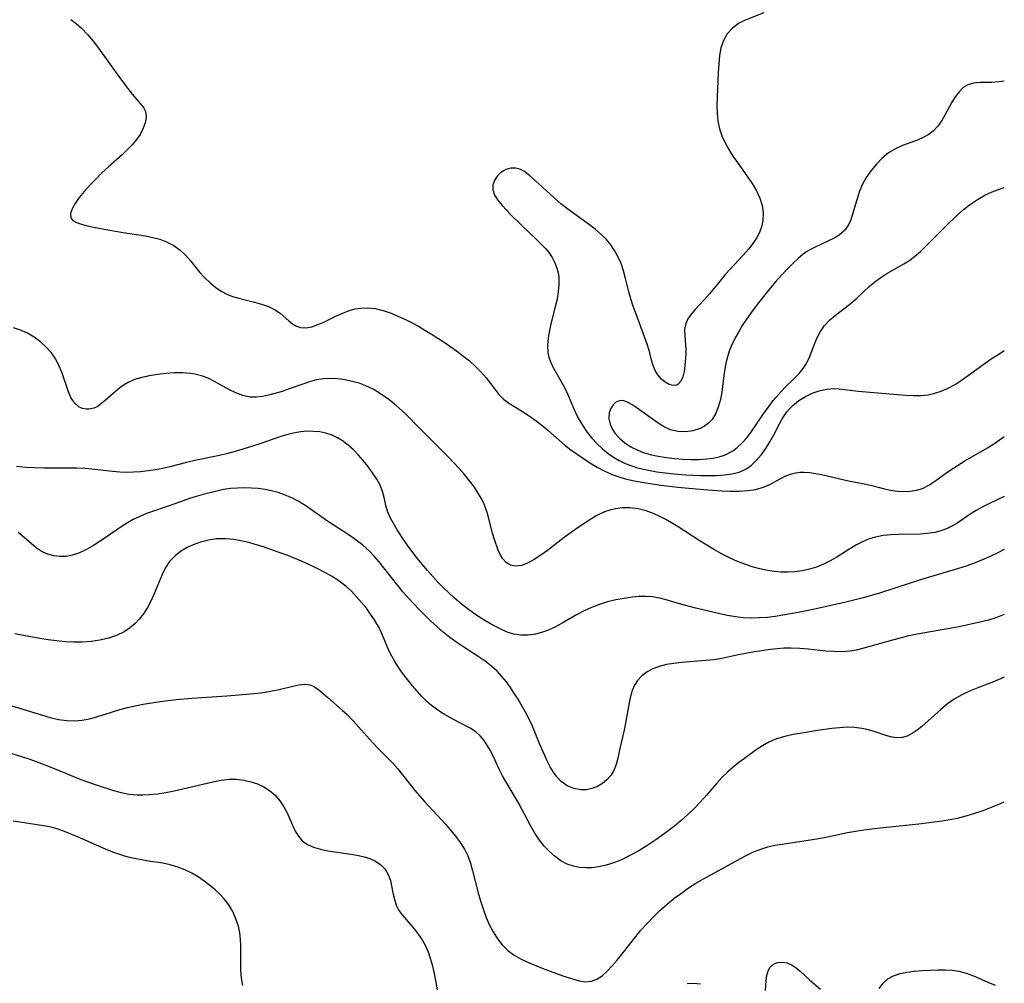
# Model space of a CAD drawing. Extents: x 1531155 to 1531888, y 2781009 to 2789211.
# Drawn here: x 1531680 to 1531888, y 2787739 to 2787943 of the extents above; entities that cross this region are included whole.
import ezdxf

# ---------------------------------------------------------------- set-up
doc = ezdxf.new("R2010")
doc.units = 0

msp = doc.modelspace()

# ---------------------------------------------------------------- linework, layer by layer
at = {"layer": 'WIL_010_Contours', "color": 0}
for points in [[(1531837.13, 2787944.36, 114), (1531832.98, 2787942.72, 114), (1531831.72, 2787942.07, 114), (1531830.44, 2787941.09, 114), (1531829.37, 2787939.89, 114), (1531828.55, 2787938.5, 114), (1531828.03, 2787936.96, 114), (1531827.72, 2787935.3, 114), (1531827.55, 2787933.54, 114), (1531827.45, 2787931.73, 114), (1531827.23, 2787926.47, 114), (1531827.19, 2787924.77, 114), (1531827.23, 2787923.09, 114), (1531827.39, 2787921.43, 114), (1531827.72, 2787919.82, 114), (1531828.23, 2787918.32, 114), (1531828.9, 2787916.86, 114), (1531829.69, 2787915.43, 114), (1531830.57, 2787914.03, 114), (1531831.5, 2787912.66, 114), (1531834.62, 2787908.26, 114), (1531835.56, 2787906.7, 114), (1531836.24, 2787905.16, 114), (1531836.72, 2787903.58, 114), (1531836.95, 2787901.98, 114), (1531836.91, 2787900.4, 114), (1531836.68, 2787899.26, 114), (1531836.25, 2787898.06, 114), (1531835.67, 2787896.9, 114), (1531834.95, 2787895.78, 114), (1531833.9, 2787894.4, 114), (1531832.73, 2787893.06, 114), (1531829.02, 2787889.07, 114), (1531827.84, 2787887.69, 114), (1531825.58, 2787884.94, 114), (1531824.47, 2787883.65, 114), (1531822.57, 2787881.61, 114), (1531821.73, 2787880.63, 114), (1531821.04, 2787879.64, 114), (1531820.57, 2787878.6, 114), (1531820.35, 2787877.33, 114), (1531820.36, 2787875.98, 114), (1531820.58, 2787873.13, 114), (1531820.57, 2787872.24, 114), (1531820.48, 2787870.55, 114), (1531820.41, 2787869.76, 114), (1531820.22, 2787868.51, 114), (1531819.95, 2787867.38, 114), (1531819.55, 2787866.45, 114), (1531819, 2787865.8, 114), (1531818.66, 2787865.61, 114), (1531817.91, 2787865.52, 114), (1531817.09, 2787865.74, 114), (1531816.24, 2787866.21, 114), (1531815.43, 2787866.89, 114), (1531814.7, 2787867.75, 114), (1531814.14, 2787868.7, 114), (1531813.69, 2787869.75, 114), (1531813.34, 2787870.87, 114), (1531812.88, 2787872.74, 114), (1531812.43, 2787874.25, 114), (1531811.88, 2787875.84, 114), (1531809.99, 2787880.82, 114), (1531809.45, 2787882.33, 114), (1531808.96, 2787883.85, 114), (1531808.53, 2787885.36, 114), (1531807.85, 2787888.17, 114), (1531807.41, 2787889.75, 114), (1531806.89, 2787891.31, 114), (1531806.24, 2787892.81, 114), (1531805.53, 2787894.07, 114), (1531804.72, 2787895.25, 114), (1531803.79, 2787896.37, 114), (1531802.68, 2787897.48, 114), (1531801.49, 2787898.52, 114), (1531800.22, 2787899.51, 114), (1531795.63, 2787902.78, 114), (1531794.13, 2787903.97, 114), (1531792.7, 2787905.22, 114), (1531788.72, 2787908.9, 114), (1531787.52, 2787909.95, 114), (1531786.34, 2787910.82, 114), (1531785.48, 2787911.24, 114), (1531784.59, 2787911.47, 114), (1531783.53, 2787911.47, 114), (1531782.52, 2787911.18, 114), (1531782.04, 2787910.95, 114), (1531781.29, 2787910.43, 114), (1531780.64, 2787909.78, 114), (1531780.14, 2787909.04, 114), (1531779.74, 2787907.99, 114), (1531779.72, 2787906.89, 114), (1531780.11, 2787905.81, 114), (1531780.82, 2787904.72, 114), (1531781.75, 2787903.61, 114), (1531783.66, 2787901.58, 114), (1531785.77, 2787899.49, 114), (1531789.04, 2787896.36, 114), (1531790.08, 2787895.33, 114), (1531790.94, 2787894.42, 114), (1531791.57, 2787893.67, 114), (1531792.32, 2787892.59, 114), (1531792.89, 2787891.48, 114), (1531793.32, 2787890.32, 114), (1531793.55, 2787889.38, 114), (1531793.69, 2787888.41, 114), (1531793.72, 2787886.9, 114), (1531793.59, 2787885.35, 114), (1531793.34, 2787883.8, 114), (1531792.96, 2787882.13, 114), (1531792.11, 2787878.81, 114), (1531791.72, 2787877.17, 114), (1531791.44, 2787875.57, 114), (1531791.3, 2787874, 114), (1531791.39, 2787872.48, 114), (1531791.63, 2787871.41, 114), (1531792.01, 2787870.37, 114), (1531792.57, 2787869.21, 114), (1531794.6, 2787865.74, 114), (1531795.09, 2787864.78, 114), (1531795.54, 2787863.79, 114), (1531797.09, 2787860.09, 114), (1531797.84, 2787858.6, 114), (1531798.71, 2787857.15, 114), (1531799.67, 2787855.74, 114), (1531800.73, 2787854.4, 114), (1531801.78, 2787853.24, 114), (1531802.92, 2787852.16, 114), (1531804.13, 2787851.17, 114), (1531805.28, 2787850.37, 114), (1531806.49, 2787849.66, 114), (1531807.76, 2787849.05, 114), (1531808.93, 2787848.59, 114), (1531810.14, 2787848.21, 114), (1531811.61, 2787847.82, 114), (1531813.03, 2787847.52, 114), (1531814.47, 2787847.27, 114), (1531817.39, 2787846.91, 114), (1531820.53, 2787846.65, 114), (1531823.64, 2787846.5, 114), (1531825.34, 2787846.48, 114), (1531827.07, 2787846.51, 114), (1531828.75, 2787846.62, 114), (1531830.36, 2787846.84, 114), (1531831.88, 2787847.22, 114), (1531833.28, 2787847.82, 114), (1531834.49, 2787848.66, 114), (1531835.58, 2787849.7, 114), (1531836.58, 2787850.9, 114), (1531837.5, 2787852.2, 114), (1531838.36, 2787853.57, 114), (1531839.21, 2787855.11, 114), (1531840.39, 2787857.39, 114), (1531841.01, 2787858.49, 114), (1531841.99, 2787859.94, 114), (1531842.6, 2787860.65, 114), (1531843.25, 2787861.31, 114), (1531844.52, 2787862.33, 114), (1531845.89, 2787863.18, 114), (1531847.34, 2787863.87, 114), (1531848.84, 2787864.4, 114), (1531850.37, 2787864.75, 114), (1531851.9, 2787864.88, 114), (1531853.02, 2787864.83, 114), (1531857.05, 2787864.34, 114), (1531865.39, 2787863.62, 114), (1531867.05, 2787863.48, 114), (1531868.69, 2787863.4, 114), (1531870.32, 2787863.41, 114), (1531871.92, 2787863.57, 114), (1531873.31, 2787863.87, 114), (1531874.67, 2787864.31, 114), (1531876, 2787864.88, 114), (1531877.6, 2787865.76, 114), (1531879.16, 2787866.77, 114), (1531885.25, 2787871.14, 114), (1531886.82, 2787872.18, 114), (1531888, 2787872.91, 114)], [(1531690.44, 2787942.96, 116), (1531691.59, 2787942.06, 116), (1531692.71, 2787941.07, 116), (1531693.97, 2787939.77, 116), (1531695.15, 2787938.37, 116), (1531696.29, 2787936.9, 116), (1531700.63, 2787930.84, 116), (1531701.58, 2787929.55, 116), (1531703.45, 2787927.15, 116), (1531705.81, 2787924.33, 116), (1531706.26, 2787923.48, 116), (1531706.38, 2787922.45, 116), (1531706.21, 2787921.25, 116), (1531705.77, 2787919.96, 116), (1531705.09, 2787918.64, 116), (1531704.32, 2787917.52, 116), (1531703.41, 2787916.42, 116), (1531702.38, 2787915.34, 116), (1531701.28, 2787914.28, 116), (1531698.39, 2787911.75, 116), (1531697.02, 2787910.48, 116), (1531695.7, 2787909.18, 116), (1531694.44, 2787907.86, 116), (1531693.27, 2787906.55, 116), (1531692.23, 2787905.27, 116), (1531691.36, 2787904.04, 116), (1531690.7, 2787902.89, 116), (1531690.36, 2787901.87, 116), (1531690.42, 2787901.01, 116), (1531690.88, 2787900.43, 116), (1531691.65, 2787899.98, 116), (1531692.67, 2787899.61, 116), (1531693.87, 2787899.3, 116), (1531695.2, 2787899.02, 116), (1531698.24, 2787898.45, 116), (1531701.48, 2787897.89, 116), (1531706.27, 2787897.14, 116), (1531707.81, 2787896.84, 116), (1531709.29, 2787896.45, 116), (1531710.7, 2787895.94, 116), (1531712.22, 2787895.16, 116), (1531713.6, 2787894.17, 116), (1531714.73, 2787893.1, 116), (1531715.76, 2787891.92, 116), (1531717.75, 2787889.45, 116), (1531718.8, 2787888.27, 116), (1531719.9, 2787887.2, 116), (1531721.09, 2787886.25, 116), (1531722.23, 2787885.5, 116), (1531723.43, 2787884.86, 116), (1531724.68, 2787884.35, 116), (1531726.19, 2787883.89, 116), (1531729.29, 2787883.15, 116), (1531730.81, 2787882.74, 116), (1531732.25, 2787882.24, 116), (1531733.56, 2787881.6, 116), (1531734.71, 2787880.8, 116), (1531736.55, 2787879.23, 116), (1531737.35, 2787878.59, 116), (1531738.17, 2787878.09, 116), (1531739.04, 2787877.77, 116), (1531740.19, 2787877.72, 116), (1531741.43, 2787877.95, 116), (1531742.74, 2787878.4, 116), (1531744.1, 2787878.99, 116), (1531746.67, 2787880.25, 116), (1531748.01, 2787880.85, 116), (1531749.37, 2787881.37, 116), (1531750.58, 2787881.71, 116), (1531751.82, 2787881.91, 116), (1531753.18, 2787881.96, 116), (1531754.85, 2787881.77, 116), (1531756.52, 2787881.36, 116), (1531758.2, 2787880.8, 116), (1531759.66, 2787880.21, 116), (1531761.12, 2787879.55, 116), (1531762.57, 2787878.83, 116), (1531764.01, 2787878.05, 116), (1531765.39, 2787877.25, 116), (1531766.75, 2787876.41, 116), (1531769.43, 2787874.66, 116), (1531772.05, 2787872.84, 116), (1531773.33, 2787871.89, 116), (1531774.79, 2787870.71, 116), (1531776.16, 2787869.48, 116), (1531777.14, 2787868.49, 116), (1531778.32, 2787867.12, 116), (1531780.14, 2787864.71, 116), (1531781.04, 2787863.59, 116), (1531782.02, 2787862.61, 116), (1531783.26, 2787861.71, 116), (1531786.03, 2787860.02, 116), (1531787.47, 2787859.08, 116), (1531788.91, 2787858.06, 116), (1531790.15, 2787857.1, 116), (1531791.36, 2787856.08, 116), (1531793.78, 2787853.94, 116), (1531795.02, 2787852.89, 116), (1531796.29, 2787851.91, 116), (1531797.61, 2787850.97, 116), (1531800.31, 2787849.19, 116), (1531801.85, 2787848.25, 116), (1531803.42, 2787847.4, 116), (1531805, 2787846.69, 116), (1531806.4, 2787846.19, 116), (1531807.84, 2787845.78, 116), (1531809.3, 2787845.44, 116), (1531811.69, 2787844.97, 116), (1531815.29, 2787844.42, 116), (1531818.91, 2787843.99, 116), (1531824.39, 2787843.5, 116), (1531828.21, 2787843.25, 116), (1531830.08, 2787843.19, 116), (1531831.91, 2787843.2, 116), (1531833.68, 2787843.31, 116), (1531835.38, 2787843.55, 116), (1531836.97, 2787843.99, 116), (1531838.22, 2787844.52, 116), (1531840.58, 2787845.79, 116), (1531841.76, 2787846.38, 116), (1531842.99, 2787846.84, 116), (1531843.82, 2787847.04, 116), (1531844.72, 2787847.16, 116), (1531845.65, 2787847.19, 116), (1531846.84, 2787847.11, 116), (1531848.07, 2787846.93, 116), (1531849.31, 2787846.69, 116), (1531854.99, 2787845.37, 116), (1531858.32, 2787844.72, 116), (1531859.96, 2787844.36, 116), (1531862.61, 2787843.69, 116), (1531863.92, 2787843.4, 116), (1531865.33, 2787843.19, 116), (1531866.73, 2787843.11, 116), (1531868.1, 2787843.16, 116), (1531869.42, 2787843.36, 116), (1531870.67, 2787843.76, 116), (1531872, 2787844.45, 116), (1531873.3, 2787845.32, 116), (1531876.52, 2787847.61, 116), (1531878.07, 2787848.62, 116), (1531879.66, 2787849.6, 116), (1531884.42, 2787852.34, 116), (1531885.96, 2787853.29, 116), (1531888, 2787854.73, 116)], [(1531888, 2787929.92, 112), (1531886.83, 2787929.75, 112), (1531885.34, 2787929.62, 112), (1531882.88, 2787929.58, 112), (1531881.49, 2787929.48, 112), (1531880.25, 2787929.13, 112), (1531879.29, 2787928.52, 112), (1531878.43, 2787927.65, 112), (1531877.64, 2787926.61, 112), (1531876.92, 2787925.44, 112), (1531875.51, 2787922.87, 112), (1531874.76, 2787921.58, 112), (1531873.93, 2787920.38, 112), (1531872.96, 2787919.34, 112), (1531871.89, 2787918.56, 112), (1531870.69, 2787917.92, 112), (1531869.4, 2787917.37, 112), (1531866.48, 2787916.3, 112), (1531864.94, 2787915.6, 112), (1531863.51, 2787914.7, 112), (1531862.17, 2787913.6, 112), (1531860.93, 2787912.35, 112), (1531859.8, 2787910.97, 112), (1531858.79, 2787909.51, 112), (1531857.94, 2787907.95, 112), (1531857.28, 2787906.4, 112), (1531856.76, 2787904.81, 112), (1531855.89, 2787901.76, 112), (1531855.51, 2787900.57, 112), (1531855.02, 2787899.48, 112), (1531854.15, 2787898.32, 112), (1531853.02, 2787897.35, 112), (1531851.97, 2787896.7, 112), (1531850.82, 2787896.13, 112), (1531847.82, 2787894.74, 112), (1531847.01, 2787894.31, 112), (1531846.22, 2787893.84, 112), (1531845.33, 2787893.2, 112), (1531844.47, 2787892.48, 112), (1531843.25, 2787891.35, 112), (1531842.04, 2787890.13, 112), (1531840.85, 2787888.84, 112), (1531839.67, 2787887.5, 112), (1531837.83, 2787885.3, 112), (1531835.77, 2787882.71, 112), (1531834.64, 2787881.23, 112), (1531833.43, 2787879.56, 112), (1531832.55, 2787878.21, 112), (1531831.72, 2787876.83, 112), (1531830.97, 2787875.43, 112), (1531830.29, 2787874, 112), (1531829.8, 2787872.8, 112), (1531829.4, 2787871.58, 112), (1531829.13, 2787870.52, 112), (1531828.92, 2787869.44, 112), (1531828.66, 2787867.65, 112), (1531828.21, 2787864.09, 112), (1531827.93, 2787862.57, 112), (1531827.53, 2787861.12, 112), (1531826.94, 2787859.65, 112), (1531826.14, 2787858.36, 112), (1531825.41, 2787857.57, 112), (1531824.55, 2787856.91, 112), (1531823.6, 2787856.39, 112), (1531822.11, 2787855.91, 112), (1531820.53, 2787855.7, 112), (1531818.92, 2787855.78, 112), (1531817.34, 2787856.17, 112), (1531816, 2787856.77, 112), (1531814.71, 2787857.56, 112), (1531810.28, 2787860.75, 112), (1531809.37, 2787861.36, 112), (1531808.28, 2787862, 112), (1531807.26, 2787862.33, 112), (1531806.5, 2787862.29, 112), (1531805.79, 2787861.98, 112), (1531805.19, 2787861.46, 112), (1531804.69, 2787860.67, 112), (1531804.4, 2787859.71, 112), (1531804.33, 2787858.54, 112), (1531804.56, 2787857.32, 112), (1531805.07, 2787856.18, 112), (1531805.57, 2787855.44, 112), (1531806.53, 2787854.38, 112), (1531807.68, 2787853.42, 112), (1531808.98, 2787852.56, 112), (1531810.41, 2787851.84, 112), (1531811.6, 2787851.38, 112), (1531813.31, 2787850.88, 112), (1531814.76, 2787850.57, 112), (1531816.48, 2787850.28, 112), (1531818.21, 2787850.07, 112), (1531819.95, 2787849.92, 112), (1531821.68, 2787849.85, 112), (1531823.38, 2787849.87, 112), (1531825.05, 2787849.98, 112), (1531826.39, 2787850.17, 112), (1531827.68, 2787850.46, 112), (1531828.75, 2787850.8, 112), (1531829.76, 2787851.25, 112), (1531830.68, 2787851.8, 112), (1531831.54, 2787852.46, 112), (1531832.55, 2787853.4, 112), (1531833.49, 2787854.45, 112), (1531834.36, 2787855.57, 112), (1531837, 2787859.5, 112), (1531837.99, 2787860.9, 112), (1531839.11, 2787862.34, 112), (1531840.29, 2787863.72, 112), (1531841.51, 2787865.02, 112), (1531843.6, 2787867.07, 112), (1531844.58, 2787868.06, 112), (1531845.45, 2787869.08, 112), (1531846.17, 2787870.15, 112), (1531846.79, 2787871.48, 112), (1531847.82, 2787874.27, 112), (1531848.41, 2787875.64, 112), (1531849.12, 2787876.96, 112), (1531849.97, 2787878.19, 112), (1531851.03, 2787879.31, 112), (1531852.21, 2787880.34, 112), (1531855.66, 2787883.02, 112), (1531856.71, 2787883.91, 112), (1531858.21, 2787885.33, 112), (1531859.43, 2787886.43, 112), (1531860.61, 2787887.41, 112), (1531861.85, 2787888.33, 112), (1531863.13, 2787889.19, 112), (1531866.73, 2787891.24, 112), (1531867.9, 2787891.99, 112), (1531869.09, 2787892.88, 112), (1531870.23, 2787893.87, 112), (1531871.34, 2787894.92, 112), (1531875.75, 2787899.37, 112), (1531878.02, 2787901.56, 112), (1531879.39, 2787902.75, 112), (1531880.81, 2787903.87, 112), (1531882.3, 2787904.88, 112), (1531883.85, 2787905.75, 112), (1531885.46, 2787906.49, 112), (1531887.12, 2787907.12, 112), (1531888, 2787907.38, 112)], [(1531888, 2787842.05, 118), (1531884.71, 2787840.48, 118), (1531883.34, 2787839.79, 118), (1531882.02, 2787839.07, 118), (1531880.76, 2787838.3, 118), (1531877.93, 2787836.36, 118), (1531876.88, 2787835.75, 118), (1531875.76, 2787835.21, 118), (1531874.59, 2787834.78, 118), (1531873.38, 2787834.46, 118), (1531871.62, 2787834.19, 118), (1531870.24, 2787834.09, 118), (1531865.73, 2787834, 118), (1531864.04, 2787833.92, 118), (1531862.37, 2787833.76, 118), (1531860.74, 2787833.45, 118), (1531859.42, 2787833.07, 118), (1531858.14, 2787832.55, 118), (1531856.71, 2787831.81, 118), (1531855.32, 2787830.96, 118), (1531852.53, 2787829.19, 118), (1531851.15, 2787828.41, 118), (1531849.72, 2787827.71, 118), (1531848.26, 2787827.11, 118), (1531846.77, 2787826.65, 118), (1531845.25, 2787826.31, 118), (1531843.7, 2787826.1, 118), (1531842.25, 2787826.02, 118), (1531840.79, 2787826.04, 118), (1531839.33, 2787826.16, 118), (1531837.87, 2787826.37, 118), (1531836.26, 2787826.72, 118), (1531834.65, 2787827.17, 118), (1531833.07, 2787827.7, 118), (1531831.5, 2787828.31, 118), (1531829.96, 2787828.99, 118), (1531828.28, 2787829.84, 118), (1531826.63, 2787830.77, 118), (1531823.39, 2787832.75, 118), (1531818.97, 2787835.62, 118), (1531817.56, 2787836.49, 118), (1531816.35, 2787837.2, 118), (1531815.12, 2787837.84, 118), (1531813.88, 2787838.41, 118), (1531812.19, 2787839, 118), (1531810.48, 2787839.41, 118), (1531808.75, 2787839.62, 118), (1531807.21, 2787839.62, 118), (1531805.68, 2787839.43, 118), (1531804.52, 2787839.16, 118), (1531803.39, 2787838.77, 118), (1531801.74, 2787837.99, 118), (1531800.13, 2787837.04, 118), (1531797.3, 2787835.16, 118), (1531794.86, 2787833.38, 118), (1531791.31, 2787830.65, 118), (1531789.88, 2787829.61, 118), (1531788.47, 2787828.7, 118), (1531787.1, 2787827.96, 118), (1531785.79, 2787827.47, 118), (1531784.54, 2787827.32, 118), (1531783.49, 2787827.55, 118), (1531782.56, 2787828.1, 118), (1531781.79, 2787828.93, 118), (1531781.31, 2787829.75, 118), (1531780.91, 2787830.69, 118), (1531780.12, 2787832.96, 118), (1531779.71, 2787834.26, 118), (1531778.59, 2787838.45, 118), (1531778.22, 2787839.62, 118), (1531777.78, 2787840.76, 118), (1531777.3, 2787841.71, 118), (1531776.75, 2787842.64, 118), (1531775.84, 2787844.01, 118), (1531774.84, 2787845.36, 118), (1531773.76, 2787846.68, 118), (1531772.62, 2787847.99, 118), (1531770.38, 2787850.36, 118), (1531764.11, 2787856.67, 118), (1531761.31, 2787859.43, 118), (1531759.28, 2787861.29, 118), (1531757.76, 2787862.53, 118), (1531756.2, 2787863.65, 118), (1531754.58, 2787864.65, 118), (1531752.89, 2787865.47, 118), (1531751.46, 2787865.99, 118), (1531750, 2787866.39, 118), (1531748.52, 2787866.69, 118), (1531746.97, 2787866.92, 118), (1531745.42, 2787867.02, 118), (1531743.88, 2787866.95, 118), (1531742.42, 2787866.7, 118), (1531740.97, 2787866.31, 118), (1531739.53, 2787865.83, 118), (1531736.64, 2787864.78, 118), (1531735.14, 2787864.27, 118), (1531733.63, 2787863.81, 118), (1531732.3, 2787863.45, 118), (1531730.98, 2787863.18, 118), (1531729.69, 2787863.03, 118), (1531728.42, 2787863.06, 118), (1531726.87, 2787863.38, 118), (1531725.35, 2787863.96, 118), (1531723.86, 2787864.7, 118), (1531720.84, 2787866.4, 118), (1531719.5, 2787867.04, 118), (1531718.11, 2787867.56, 118), (1531716.67, 2787867.92, 118), (1531715.74, 2787868.07, 118), (1531714.04, 2787868.19, 118), (1531712.3, 2787868.18, 118), (1531710.54, 2787868.07, 118), (1531708.79, 2787867.87, 118), (1531707.06, 2787867.59, 118), (1531705.43, 2787867.24, 118), (1531703.88, 2787866.76, 118), (1531702.43, 2787866.11, 118), (1531701.14, 2787865.28, 118), (1531699.94, 2787864.31, 118), (1531697.73, 2787862.32, 118), (1531696.66, 2787861.47, 118), (1531695.99, 2787861.04, 118), (1531695.3, 2787860.72, 118), (1531694.23, 2787860.5, 118), (1531693.7, 2787860.5, 118), (1531692.92, 2787860.64, 118), (1531692.19, 2787860.95, 118), (1531691.25, 2787861.75, 118), (1531690.83, 2787862.32, 118), (1531690.46, 2787862.97, 118), (1531689.93, 2787864.18, 118), (1531688.5, 2787868.32, 118), (1531687.93, 2787869.72, 118), (1531687.24, 2787871.07, 118), (1531686.32, 2787872.4, 118), (1531685.24, 2787873.62, 118), (1531684.03, 2787874.72, 118), (1531682.71, 2787875.71, 118), (1531681.3, 2787876.56, 118), (1531679.81, 2787877.24, 118), (1531678.31, 2787877.72, 118)], [(1531888, 2787830.84, 120), (1531886.65, 2787830.14, 120), (1531885.17, 2787829.44, 120), (1531883.51, 2787828.7, 120), (1531881.84, 2787828.01, 120), (1531880.13, 2787827.37, 120), (1531878.31, 2787826.78, 120), (1531871.19, 2787824.71, 120), (1531868.05, 2787823.73, 120), (1531861.59, 2787821.63, 120), (1531859.92, 2787821.12, 120), (1531858.11, 2787820.62, 120), (1531854.44, 2787819.71, 120), (1531847.57, 2787818.17, 120), (1531844.38, 2787817.52, 120), (1531841.15, 2787816.93, 120), (1531839.51, 2787816.67, 120), (1531837.88, 2787816.47, 120), (1531836.18, 2787816.35, 120), (1531834.48, 2787816.32, 120), (1531832.79, 2787816.4, 120), (1531831.11, 2787816.6, 120), (1531829.44, 2787816.89, 120), (1531827.77, 2787817.24, 120), (1531822.7, 2787818.44, 120), (1531819.26, 2787819.34, 120), (1531816.4, 2787820.2, 120), (1531814.99, 2787820.57, 120), (1531813.56, 2787820.81, 120), (1531812.16, 2787820.9, 120), (1531810.74, 2787820.87, 120), (1531809.3, 2787820.74, 120), (1531807.56, 2787820.49, 120), (1531805.8, 2787820.17, 120), (1531804.05, 2787819.75, 120), (1531802.33, 2787819.23, 120), (1531800.64, 2787818.59, 120), (1531799.05, 2787817.84, 120), (1531797.49, 2787817, 120), (1531794.42, 2787815.25, 120), (1531792.88, 2787814.44, 120), (1531791.33, 2787813.73, 120), (1531790.05, 2787813.27, 120), (1531788.75, 2787812.94, 120), (1531787.2, 2787812.72, 120), (1531785.66, 2787812.72, 120), (1531784.16, 2787812.94, 120), (1531783, 2787813.3, 120), (1531781.86, 2787813.79, 120), (1531780.72, 2787814.35, 120), (1531779.27, 2787815.12, 120), (1531777.71, 2787816.03, 120), (1531776.16, 2787817.03, 120), (1531774.6, 2787818.14, 120), (1531773.07, 2787819.33, 120), (1531771.59, 2787820.58, 120), (1531770.41, 2787821.66, 120), (1531769.26, 2787822.77, 120), (1531768.14, 2787823.92, 120), (1531767.05, 2787825.09, 120), (1531765.92, 2787826.37, 120), (1531763.76, 2787828.97, 120), (1531761.76, 2787831.61, 120), (1531760.84, 2787832.93, 120), (1531759.5, 2787835.02, 120), (1531758.08, 2787837.48, 120), (1531757.44, 2787838.91, 120), (1531757.09, 2787840.14, 120), (1531756.82, 2787841.52, 120), (1531756.49, 2787842.9, 120), (1531755.94, 2787844.29, 120), (1531755.19, 2787845.69, 120), (1531754.29, 2787847.08, 120), (1531753.27, 2787848.47, 120), (1531752.32, 2787849.66, 120), (1531751.31, 2787850.81, 120), (1531750.24, 2787851.91, 120), (1531749.11, 2787852.92, 120), (1531747.9, 2787853.83, 120), (1531746.84, 2787854.47, 120), (1531745.73, 2787855, 120), (1531744.44, 2787855.42, 120), (1531743.11, 2787855.69, 120), (1531741.74, 2787855.82, 120), (1531740.35, 2787855.83, 120), (1531739.1, 2787855.73, 120), (1531737.86, 2787855.53, 120), (1531736.38, 2787855.18, 120), (1531734.9, 2787854.73, 120), (1531730.44, 2787853.18, 120), (1531728.65, 2787852.6, 120), (1531725.24, 2787851.58, 120), (1531723.63, 2787851.14, 120), (1531721.89, 2787850.74, 120), (1531716.66, 2787849.66, 120), (1531714.94, 2787849.26, 120), (1531711.42, 2787848.34, 120), (1531709.88, 2787847.98, 120), (1531708.33, 2787847.69, 120), (1531706.77, 2787847.45, 120), (1531705.2, 2787847.27, 120), (1531703.73, 2787847.17, 120), (1531702.26, 2787847.14, 120), (1531700.79, 2787847.18, 120), (1531699.28, 2787847.31, 120), (1531694.87, 2787847.82, 120), (1531693.4, 2787847.94, 120), (1531691.73, 2787848.01, 120), (1531684.71, 2787848.05, 120), (1531682.78, 2787848.11, 120), (1531680.86, 2787848.21, 120), (1531678.95, 2787848.37, 120)], [(1531888, 2787817.09, 122), (1531887.99, 2787817.09, 122), (1531886.19, 2787816.4, 122), (1531884.68, 2787815.92, 122), (1531883.14, 2787815.51, 122), (1531881.58, 2787815.15, 122), (1531878.43, 2787814.51, 122), (1531869.57, 2787812.91, 122), (1531867.81, 2787812.54, 122), (1531864.32, 2787811.68, 122), (1531857.96, 2787809.88, 122), (1531856.68, 2787809.56, 122), (1531855.4, 2787809.33, 122), (1531853.68, 2787809.2, 122), (1531851.93, 2787809.23, 122), (1531850.16, 2787809.36, 122), (1531846.55, 2787809.75, 122), (1531844.71, 2787809.91, 122), (1531842.87, 2787809.98, 122), (1531841.41, 2787809.94, 122), (1531839.95, 2787809.83, 122), (1531838.49, 2787809.66, 122), (1531835.12, 2787809.17, 122), (1531833.23, 2787808.84, 122), (1531831.37, 2787808.47, 122), (1531828.23, 2787807.78, 122), (1531826.54, 2787807.51, 122), (1531824.84, 2787807.33, 122), (1531819.71, 2787806.93, 122), (1531818.06, 2787806.75, 122), (1531816.47, 2787806.48, 122), (1531814.95, 2787806.1, 122), (1531813.61, 2787805.59, 122), (1531812.38, 2787804.93, 122), (1531811.29, 2787804.11, 122), (1531810.38, 2787803.14, 122), (1531809.76, 2787802.15, 122), (1531809.26, 2787800.99, 122), (1531808.89, 2787799.74, 122), (1531808.6, 2787798.42, 122), (1531807.61, 2787792.98, 122), (1531806.47, 2787788.14, 122), (1531806.17, 2787786.7, 122), (1531805.83, 2787785.33, 122), (1531805.35, 2787784.07, 122), (1531804.7, 2787783.03, 122), (1531803.89, 2787782.12, 122), (1531802.93, 2787781.34, 122), (1531801.87, 2787780.71, 122), (1531800.73, 2787780.25, 122), (1531799.57, 2787780, 122), (1531798.38, 2787779.97, 122), (1531796.9, 2787780.26, 122), (1531795.5, 2787780.87, 122), (1531794.23, 2787781.79, 122), (1531793.37, 2787782.69, 122), (1531792.61, 2787783.74, 122), (1531791.91, 2787784.9, 122), (1531791.27, 2787786.14, 122), (1531790.74, 2787787.25, 122), (1531789.71, 2787789.62, 122), (1531788.16, 2787793.44, 122), (1531787.6, 2787794.7, 122), (1531786.76, 2787796.31, 122), (1531785.09, 2787799.16, 122), (1531784.3, 2787800.41, 122), (1531783.48, 2787801.64, 122), (1531782.61, 2787802.83, 122), (1531781.67, 2787803.99, 122), (1531780.65, 2787805.08, 122), (1531779.57, 2787806.09, 122), (1531778.14, 2787807.19, 122), (1531776.63, 2787808.2, 122), (1531773.59, 2787810.15, 122), (1531772.11, 2787811.17, 122), (1531770.68, 2787812.24, 122), (1531769.27, 2787813.37, 122), (1531767.9, 2787814.55, 122), (1531766.56, 2787815.77, 122), (1531764.17, 2787818.12, 122), (1531761.88, 2787820.57, 122), (1531760.72, 2787821.9, 122), (1531759.65, 2787823.2, 122), (1531755.62, 2787828.32, 122), (1531754.65, 2787829.44, 122), (1531753.63, 2787830.51, 122), (1531752.27, 2787831.72, 122), (1531750.84, 2787832.84, 122), (1531749.34, 2787833.89, 122), (1531744.79, 2787836.84, 122), (1531740.14, 2787840.06, 122), (1531738.55, 2787841.03, 122), (1531737.19, 2787841.74, 122), (1531735.79, 2787842.35, 122), (1531734.35, 2787842.87, 122), (1531732.89, 2787843.27, 122), (1531731.5, 2787843.54, 122), (1531730.09, 2787843.72, 122), (1531728.67, 2787843.83, 122), (1531727.18, 2787843.87, 122), (1531725.7, 2787843.83, 122), (1531724.22, 2787843.71, 122), (1531722.78, 2787843.49, 122), (1531721.34, 2787843.2, 122), (1531718.41, 2787842.47, 122), (1531716.93, 2787842.04, 122), (1531715.58, 2787841.59, 122), (1531712.88, 2787840.63, 122), (1531707.9, 2787838.95, 122), (1531706.44, 2787838.42, 122), (1531705.02, 2787837.84, 122), (1531703.64, 2787837.17, 122), (1531702.46, 2787836.49, 122), (1531701.32, 2787835.75, 122), (1531697.7, 2787833.28, 122), (1531695.21, 2787831.67, 122), (1531693.75, 2787830.82, 122), (1531692.28, 2787830.11, 122), (1531690.79, 2787829.6, 122), (1531689.47, 2787829.36, 122), (1531688.14, 2787829.33, 122), (1531686.84, 2787829.48, 122), (1531685.58, 2787829.82, 122), (1531684.4, 2787830.34, 122), (1531683.09, 2787831.22, 122), (1531680.58, 2787833.38, 122), (1531679.28, 2787834.43, 122)], [(1531888, 2787803.83, 124), (1531887.2, 2787803.46, 124), (1531885.68, 2787802.84, 124), (1531882.38, 2787801.57, 124), (1531880.66, 2787800.87, 124), (1531878.99, 2787800.08, 124), (1531877.41, 2787799.18, 124), (1531876, 2787798.18, 124), (1531874.57, 2787797.01, 124), (1531870.56, 2787793.41, 124), (1531869.53, 2787792.59, 124), (1531868.49, 2787791.9, 124), (1531867.43, 2787791.37, 124), (1531866.35, 2787791.06, 124), (1531865.16, 2787791.03, 124), (1531863.94, 2787791.22, 124), (1531862.7, 2787791.57, 124), (1531860.69, 2787792.26, 124), (1531859.28, 2787792.66, 124), (1531857.82, 2787792.98, 124), (1531856.32, 2787793.19, 124), (1531854.81, 2787793.26, 124), (1531853.88, 2787793.22, 124), (1531851.48, 2787792.97, 124), (1531848.49, 2787792.54, 124), (1531845.13, 2787792.01, 124), (1531843.31, 2787791.68, 124), (1531841.52, 2787791.28, 124), (1531839.8, 2787790.77, 124), (1531838.16, 2787790.1, 124), (1531836.79, 2787789.33, 124), (1531835.48, 2787788.45, 124), (1531832.98, 2787786.64, 124), (1531831.78, 2787785.75, 124), (1531830.6, 2787784.82, 124), (1531829.46, 2787783.82, 124), (1531828.3, 2787782.67, 124), (1531827.19, 2787781.44, 124), (1531825, 2787778.9, 124), (1531823.7, 2787777.45, 124), (1531822.35, 2787776.04, 124), (1531820.95, 2787774.68, 124), (1531819.64, 2787773.51, 124), (1531818.28, 2787772.39, 124), (1531816.89, 2787771.31, 124), (1531815.47, 2787770.27, 124), (1531814.02, 2787769.26, 124), (1531812.34, 2787768.16, 124), (1531810.63, 2787767.12, 124), (1531808.9, 2787766.16, 124), (1531807.14, 2787765.29, 124), (1531805.36, 2787764.57, 124), (1531803.72, 2787764.06, 124), (1531802.08, 2787763.7, 124), (1531800.74, 2787763.52, 124), (1531799.42, 2787763.47, 124), (1531798.12, 2787763.56, 124), (1531796.79, 2787763.84, 124), (1531795.51, 2787764.3, 124), (1531794.17, 2787765.01, 124), (1531792.91, 2787765.89, 124), (1531791.72, 2787766.93, 124), (1531790.63, 2787768.08, 124), (1531789.62, 2787769.34, 124), (1531788.65, 2787770.81, 124), (1531787.76, 2787772.35, 124), (1531785.23, 2787777.14, 124), (1531781.82, 2787782.94, 124), (1531781.07, 2787784.37, 124), (1531779.66, 2787787.44, 124), (1531779.17, 2787788.39, 124), (1531778.65, 2787789.29, 124), (1531777.9, 2787790.41, 124), (1531777.06, 2787791.41, 124), (1531776.13, 2787792.26, 124), (1531774.94, 2787793.03, 124), (1531771.31, 2787794.93, 124), (1531768.93, 2787796.32, 124), (1531767.83, 2787797.04, 124), (1531766.77, 2787797.82, 124), (1531765.77, 2787798.66, 124), (1531764.76, 2787799.67, 124), (1531762.73, 2787802.01, 124), (1531761.68, 2787803.32, 124), (1531760.66, 2787804.67, 124), (1531759.69, 2787806.05, 124), (1531758.99, 2787807.16, 124), (1531758.34, 2787808.3, 124), (1531757.75, 2787809.46, 124), (1531756.39, 2787812.72, 124), (1531755.66, 2787814.31, 124), (1531755.21, 2787815.14, 124), (1531754.72, 2787815.95, 124), (1531753.88, 2787817.19, 124), (1531752.98, 2787818.4, 124), (1531751.98, 2787819.64, 124), (1531750.93, 2787820.84, 124), (1531749.82, 2787821.99, 124), (1531748.63, 2787823.05, 124), (1531747.79, 2787823.7, 124), (1531746.92, 2787824.32, 124), (1531745.59, 2787825.18, 124), (1531744.2, 2787825.99, 124), (1531742.46, 2787826.9, 124), (1531740.68, 2787827.74, 124), (1531739.26, 2787828.36, 124), (1531736.38, 2787829.53, 124), (1531732.93, 2787830.79, 124), (1531731.2, 2787831.37, 124), (1531729.47, 2787831.92, 124), (1531728.13, 2787832.3, 124), (1531726.78, 2787832.62, 124), (1531724.92, 2787832.95, 124), (1531723.07, 2787833.11, 124), (1531721.24, 2787833.06, 124), (1531719.55, 2787832.81, 124), (1531717.9, 2787832.38, 124), (1531716.31, 2787831.8, 124), (1531714.94, 2787831.16, 124), (1531713.65, 2787830.4, 124), (1531712.49, 2787829.5, 124), (1531711.34, 2787828.29, 124), (1531710.39, 2787826.9, 124), (1531709.75, 2787825.58, 124), (1531708.01, 2787821.34, 124), (1531707.36, 2787819.92, 124), (1531706.64, 2787818.55, 124), (1531705.81, 2787817.25, 124), (1531704.93, 2787816.13, 124), (1531703.95, 2787815.12, 124), (1531702.88, 2787814.22, 124), (1531701.71, 2787813.44, 124), (1531700.11, 2787812.66, 124), (1531698.39, 2787812.07, 124), (1531696.6, 2787811.64, 124), (1531694.75, 2787811.36, 124), (1531692.86, 2787811.22, 124), (1531691.02, 2787811.22, 124), (1531689.16, 2787811.33, 124), (1531687.4, 2787811.5, 124), (1531685.64, 2787811.72, 124), (1531683.89, 2787811.99, 124), (1531680.41, 2787812.63, 124), (1531678.59, 2787813.03, 124)], [(1531676.32, 2787798.23, 126), (1531684.41, 2787795.78, 126), (1531686.06, 2787795.31, 126), (1531687.81, 2787794.9, 126), (1531689.57, 2787794.65, 126), (1531691.31, 2787794.59, 126), (1531692.85, 2787794.73, 126), (1531694.39, 2787795.04, 126), (1531695.92, 2787795.45, 126), (1531700.78, 2787797, 126), (1531702.41, 2787797.43, 126), (1531704.08, 2787797.78, 126), (1531705.77, 2787798.09, 126), (1531709.35, 2787798.65, 126), (1531712.7, 2787799.09, 126), (1531716.03, 2787799.42, 126), (1531723.44, 2787799.91, 126), (1531728.46, 2787800.3, 126), (1531730.02, 2787800.46, 126), (1531731.56, 2787800.66, 126), (1531733.07, 2787800.91, 126), (1531734.52, 2787801.22, 126), (1531737.39, 2787801.95, 126), (1531738.7, 2787802.24, 126), (1531739.93, 2787802.36, 126), (1531741.06, 2787802.23, 126), (1531742.03, 2787801.82, 126), (1531742.94, 2787801.17, 126), (1531744.8, 2787799.51, 126), (1531747.85, 2787796.88, 126), (1531748.9, 2787795.92, 126), (1531750.14, 2787794.67, 126), (1531754.25, 2787790.02, 126), (1531755.48, 2787788.73, 126), (1531757.51, 2787786.71, 126), (1531758.5, 2787785.68, 126), (1531759.54, 2787784.49, 126), (1531763.31, 2787779.81, 126), (1531765.21, 2787777.62, 126), (1531769.7, 2787772.73, 126), (1531770.82, 2787771.45, 126), (1531771.89, 2787770.16, 126), (1531772.87, 2787768.83, 126), (1531773.74, 2787767.46, 126), (1531774.46, 2787766.03, 126), (1531775.02, 2787764.5, 126), (1531775.46, 2787762.9, 126), (1531776.74, 2787757.95, 126), (1531777.21, 2787756.28, 126), (1531777.74, 2787754.63, 126), (1531778.33, 2787753.03, 126), (1531779, 2787751.49, 126), (1531779.81, 2787749.95, 126), (1531780.72, 2787748.52, 126), (1531781.76, 2787747.2, 126), (1531782.95, 2787746.04, 126), (1531784.3, 2787745.05, 126), (1531785.77, 2787744.22, 126), (1531787.33, 2787743.48, 126), (1531790.56, 2787742.17, 126), (1531794.56, 2787740.67, 126), (1531796.6, 2787740.01, 126), (1531798.01, 2787739.63, 126), (1531799.35, 2787739.42, 126), (1531800.62, 2787739.5, 126), (1531801.79, 2787739.93, 126), (1531802.9, 2787740.67, 126), (1531803.98, 2787741.63, 126), (1531805.04, 2787742.75, 126), (1531806.09, 2787744, 126), (1531810.06, 2787749.06, 126), (1531811.09, 2787750.29, 126), (1531812.4, 2787751.75, 126), (1531813.77, 2787753.16, 126), (1531815.18, 2787754.52, 126), (1531816.64, 2787755.83, 126), (1531818.15, 2787757.07, 126), (1531819.65, 2787758.18, 126), (1531821.18, 2787759.24, 126), (1531822.74, 2787760.24, 126), (1531824.32, 2787761.17, 126), (1531825.91, 2787762.05, 126), (1531828.38, 2787763.34, 126), (1531832.2, 2787765.51, 126), (1531833.49, 2787766.2, 126), (1531834.95, 2787766.87, 126), (1531836.44, 2787767.45, 126), (1531837.97, 2787767.93, 126), (1531839.46, 2787768.27, 126), (1531840.98, 2787768.54, 126), (1531845.11, 2787769.13, 126), (1531848.32, 2787769.66, 126), (1531850.22, 2787770.02, 126), (1531854.81, 2787770.96, 126), (1531856.52, 2787771.26, 126), (1531858.25, 2787771.52, 126), (1531861.72, 2787771.96, 126), (1531869.89, 2787772.81, 126), (1531873.19, 2787773.2, 126), (1531874.84, 2787773.43, 126), (1531876.47, 2787773.71, 126), (1531878.09, 2787774.04, 126), (1531879.93, 2787774.51, 126), (1531881.74, 2787775.05, 126), (1531883.53, 2787775.66, 126), (1531885.31, 2787776.32, 126), (1531887.06, 2787777.03, 126), (1531888, 2787777.45, 126)], [(1531673.56, 2787789.05, 128), (1531680, 2787787.05, 128), (1531681.57, 2787786.54, 128), (1531683.34, 2787785.92, 128), (1531686.88, 2787784.54, 128), (1531692.52, 2787782.22, 128), (1531696.01, 2787780.96, 128), (1531699.44, 2787779.87, 128), (1531701.12, 2787779.42, 128), (1531702.8, 2787779.09, 128), (1531704.49, 2787778.91, 128), (1531705.74, 2787778.91, 128), (1531707, 2787778.99, 128), (1531708.76, 2787779.19, 128), (1531710.54, 2787779.47, 128), (1531712.33, 2787779.81, 128), (1531714.11, 2787780.18, 128), (1531720.52, 2787781.71, 128), (1531722.26, 2787782.05, 128), (1531723.98, 2787782.24, 128), (1531725.51, 2787782.23, 128), (1531727.02, 2787782.05, 128), (1531728.5, 2787781.72, 128), (1531729.91, 2787781.25, 128), (1531731.25, 2787780.64, 128), (1531732.48, 2787779.87, 128), (1531733.66, 2787778.85, 128), (1531734.69, 2787777.68, 128), (1531735.55, 2787776.39, 128), (1531736.21, 2787775.11, 128), (1531737.34, 2787772.51, 128), (1531737.92, 2787771.28, 128), (1531738.59, 2787770.17, 128), (1531739.41, 2787769.22, 128), (1531740.52, 2787768.44, 128), (1531741.83, 2787767.86, 128), (1531743.29, 2787767.44, 128), (1531744.84, 2787767.11, 128), (1531749.73, 2787766.37, 128), (1531751.33, 2787766.09, 128), (1531752.55, 2787765.81, 128), (1531753.71, 2787765.45, 128), (1531754.77, 2787764.98, 128), (1531755.96, 2787764.18, 128), (1531756.93, 2787763.2, 128), (1531757.63, 2787762.06, 128), (1531758.06, 2787760.82, 128), (1531758.6, 2787758.19, 128), (1531758.91, 2787756.88, 128), (1531759.32, 2787755.62, 128), (1531759.89, 2787754.45, 128), (1531760.54, 2787753.54, 128), (1531763.08, 2787750.61, 128), (1531763.96, 2787749.5, 128), (1531764.77, 2787748.31, 128), (1531765.49, 2787747.04, 128), (1531766.04, 2787745.75, 128), (1531766.5, 2787744.38, 128), (1531766.89, 2787742.96, 128), (1531767.33, 2787741.14, 128), (1531767.71, 2787739.27, 128), (1531767.99, 2787737.71, 128)], [(1531726.84, 2787738.62, 130), (1531726.55, 2787740.16, 130), (1531726.42, 2787741.94, 130), (1531726.45, 2787745.58, 130), (1531726.43, 2787746.99, 130), (1531726.34, 2787748.4, 130), (1531726.17, 2787749.79, 130), (1531725.89, 2787751.15, 130), (1531725.39, 2787752.73, 130), (1531724.72, 2787754.24, 130), (1531723.89, 2787755.65, 130), (1531722.91, 2787756.95, 130), (1531722, 2787757.91, 130), (1531721.01, 2787758.82, 130), (1531719.85, 2787759.79, 130), (1531718.63, 2787760.72, 130), (1531717.37, 2787761.58, 130), (1531716.05, 2787762.35, 130), (1531714.57, 2787763.06, 130), (1531713.05, 2787763.65, 130), (1531711.48, 2787764.12, 130), (1531709.89, 2787764.47, 130), (1531706.89, 2787764.91, 130), (1531705.37, 2787765.17, 130), (1531703.85, 2787765.49, 130), (1531702.32, 2787765.86, 130), (1531700.81, 2787766.31, 130), (1531699.31, 2787766.82, 130), (1531697.78, 2787767.43, 130), (1531691.88, 2787770.08, 130), (1531689.12, 2787771.17, 130), (1531687.75, 2787771.65, 130), (1531686.27, 2787772.09, 130), (1531685.04, 2787772.35, 130), (1531679.66, 2787773.13, 130), (1531678.22, 2787773.39, 130)], [(1531837.44, 2787737.57, 128), (1531837.62, 2787739.66, 128), (1531837.76, 2787740.72, 128), (1531838.03, 2787741.69, 128), (1531838.48, 2787742.51, 128), (1531839.13, 2787743.12, 128), (1531839.99, 2787743.48, 128), (1531840.98, 2787743.57, 128), (1531842.04, 2787743.39, 128), (1531843.1, 2787742.94, 128), (1531843.97, 2787742.36, 128), (1531844.83, 2787741.64, 128), (1531846.79, 2787739.85, 128), (1531849.1, 2787737.86, 128)], [(1531861.5, 2787737.99, 128), (1531862.35, 2787739.11, 128), (1531863.38, 2787740.05, 128), (1531864.57, 2787740.69, 128), (1531865.93, 2787741.14, 128), (1531867.4, 2787741.45, 128), (1531869, 2787741.65, 128), (1531870.65, 2787741.78, 128), (1531874.02, 2787741.9, 128), (1531875.5, 2787741.91, 128), (1531876.96, 2787741.84, 128), (1531878.4, 2787741.64, 128), (1531879.94, 2787741.22, 128), (1531881.46, 2787740.64, 128), (1531884.51, 2787739.3, 128), (1531886.07, 2787738.67, 128)], [(1531820.86, 2787739.04, 128), (1531822.26, 2787739.1, 128), (1531823.67, 2787738.94, 128)]]:
    msp.add_polyline3d(points, dxfattribs=at)

doc.saveas('drawing.dxf')
